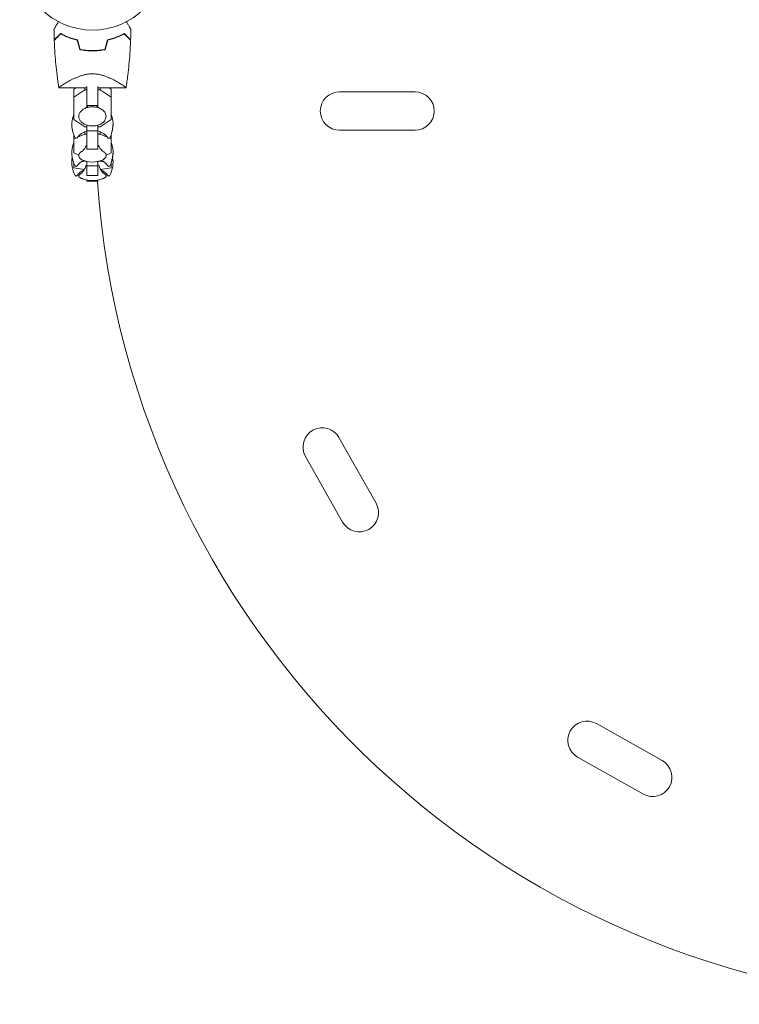
# Model space of a CAD drawing. Units: millimetres. Extents: x -4817 to 4144, y -3728 to 4184.
# Drawn here: x -977 to -452, y -1845 to -1127 of the extents above; entities that cross this region are included whole.
import ezdxf

# ---------------------------------------------------------------- set-up
doc = ezdxf.new("R2010")
doc.units = ezdxf.units.MM
doc.header["$LTSCALE"] = 20
doc.layers.add('2d', color=230, linetype='Continuous')

msp = doc.modelspace()

# ---------------------------------------------------------------- linework, layer by layer
at = {"layer": '2d', "lineweight": 0}
for p, q in [((-921.54, -1149.89, 909.48), (-921.54, -1150.09, 909.48)), ((-927.54, -1167.19, 909.48), (-927.54, -1167.19, 909.48)), ((-927.54, -1190.79, 909.48), (-927.54, -1176.06, 909.48)), ((-919.54, -1176.06, 909.48), (-919.54, -1190.79, 909.48)), ((-948.05, -1177.1, 909.48), (-927.54, -1177.1, 909.48)), ((-937.14, -1178.07, 909.48), (-935.71, -1177.1, 909.48)), ((-937.14, -1178.07, 909.48), (-937.14, -1200.18, 909.48)), ((-929.18, -1178.62, 909.48), (-937.14, -1183.98, 909.48)), ((-929.18, -1178.62, 909.48), (-929.18, -1177.1, 909.48)), ((-927.54, -1178.62, 909.48), (-929.18, -1178.62, 909.48)), ((-919.54, -1177.1, 909.48), (-899.04, -1177.1, 909.48)), ((-917.91, -1178.62, 909.48), (-919.54, -1178.62, 909.48)), ((-917.91, -1178.62, 909.48), (-917.91, -1177.1, 909.48)), ((-909.94, -1183.98, 909.48), (-917.91, -1178.62, 909.48)), ((-911.38, -1177.1, 909.48), (-909.94, -1178.07, 909.48)), ((-909.94, -1200.18, 909.48), (-909.94, -1178.07, 909.48)), ((-743.5, -1180, 909.48), (-688.5, -1180, 909.48)), ((-919.54, -1189.86, 909.48), (-927.54, -1189.86, 909.48)), ((-926.56, -1190.79, 909.48), (-927.54, -1190.79, 909.48)), ((-919.54, -1190.79, 909.48), (-920.53, -1190.79, 909.48)), ((-937.14, -1200.18, 909.48), (-929.18, -1205.54, 909.48)), ((-929.18, -1205.54, 909.48), (-927.54, -1205.54, 909.48)), ((-927.54, -1221.88, 909.48), (-927.54, -1204.29, 909.48)), ((-919.54, -1204.29, 909.48), (-919.54, -1221.88, 909.48)), ((-919.54, -1205.54, 909.48), (-917.91, -1205.54, 909.48)), ((-917.91, -1205.54, 909.48), (-909.94, -1200.18, 909.48)), ((-937.14, -1211.24, 909.48), (-937.14, -1224.49, 909.48)), ((-929.18, -1210.75, 909.48), (-934.33, -1212.96, 909.48)), ((-929.18, -1210.75, 909.48), (-929.18, -1209.07, 909.48)), ((-927.54, -1210.75, 909.48), (-929.18, -1210.75, 909.48)), ((-919.54, -1208.48, 909.48), (-927.54, -1208.48, 909.48)), ((-917.91, -1210.75, 909.48), (-919.54, -1210.75, 909.48)), ((-917.91, -1210.75, 909.48), (-917.91, -1209.07, 909.48)), ((-912.76, -1212.96, 909.48), (-917.91, -1210.75, 909.48)), ((-909.94, -1224.49, 909.48), (-909.94, -1211.24, 909.48)), ((-743.5, -1208, 909.48), (-688.5, -1208, 909.48)), ((-935.94, -1213.65, 909.48), (-937.14, -1214.17, 909.48)), ((-909.94, -1214.17, 909.48), (-911.15, -1213.65, 909.48)), ((-937.14, -1224.49, 909.48), (-933.48, -1226.06, 909.48)), ((-919.54, -1221.88, 909.48), (-927.54, -1221.88, 909.48)), ((-913.61, -1226.06, 909.48), (-909.94, -1224.49, 909.48)), ((-937.14, -1231.71, 909.48), (-937.14, -1235.35, 909.48)), ((-937.11, -1231.8, 909.48), (-937.14, -1231.8, 909.48)), ((-929.18, -1230.63, 909.48), (-931.74, -1231, 909.48)), ((-929.18, -1230.63, 909.48), (-929.18, -1230.38, 909.48)), ((-928.29, -1230.63, 909.48), (-929.18, -1230.63, 909.48)), ((-927.54, -1240.87, 909.48), (-927.54, -1230.79, 909.48)), ((-919.54, -1233.86, 909.48), (-927.54, -1233.86, 909.48)), ((-919.54, -1230.79, 909.48), (-919.54, -1240.87, 909.48)), ((-917.91, -1230.63, 909.48), (-918.8, -1230.63, 909.48)), ((-917.91, -1230.63, 909.48), (-917.91, -1230.38, 909.48)), ((-915.35, -1231, 909.48), (-917.91, -1230.63, 909.48)), ((-909.94, -1231.8, 909.48), (-909.98, -1231.8, 909.48)), ((-909.94, -1235.35, 909.48), (-909.94, -1231.71, 909.48)), ((-937.14, -1235.35, 909.48), (-929.41, -1236.49, 909.48)), ((-919.54, -1240.87, 909.48), (-927.54, -1240.87, 909.48)), ((-917.68, -1236.49, 909.48), (-909.94, -1235.35, 909.48)), ((-927.54, -1244.99, 909.48), (-927.54, -1244.27, 909.48)), ((-919.54, -1244.99, 909.48), (-927.54, -1244.99, 909.48)), ((-919.54, -1244.99, 909.48), (-927.54, -1244.99, 909.48)), ((-919.54, -1244.27, 909.48), (-919.54, -1244.99, 909.48)), ((-716.92, -1479.86, 909.48), (-743.92, -1431.95, 909.48)), ((-741.31, -1493.61, 909.48), (-768.31, -1445.69, 909.48)), ((-508.4, -1667.47, 909.48), (-556.31, -1640.46, 909.48)), ((-522.15, -1691.86, 909.48), (-570.06, -1664.85, 909.48))]:
    msp.add_line(p, q, dxfattribs=at)
msp.add_circle((-923.54, -1082, 909.48), 53, dxfattribs=at)
for centre, radius, start, end in [((-743.5, -1194, 909.48), 14, 90, 270), ((-688.5, -1194, 909.48), 14, 270, 90), ((-918.54, -1203.89, 909.48), 20, 158.43481, 208.5061), ((-928.54, -1203.89, 909.48), 20, 331.49389, 21.56514), ((-918.54, -1203.95, 909.48), 20, 179.91299, 201.56518), ((-928.54, -1203.95, 909.48), 20, 338.43481, 0.08701), ((-923.54, -1221.89, 909.48), 14, 106.60155, 143.3391), ((-923.54, -1221.89, 909.48), 14, 36.6609, 73.39845), ((-918.54, -1224.35, 909.48), 20, 158.43481, 208.5061), ((-935.42, -1213.05, 909.48), 0.8, 208.50611, 323.3391), ((-911.67, -1213.05, 909.48), 0.8, 216.6609, 331.49389), ((-928.54, -1224.35, 909.48), 20, 331.49389, 21.56514), ((-918.54, -1224.39, 909.48), 20, 179.95453, 190.08568), ((-928.54, -1224.39, 909.48), 20, 349.91432, 0.04548), ((-918.54, -1231.39, 909.48), 20, 169.86813, 208.5061), ((-935.42, -1233.52, 909.48), 0.8, 208.50611, 323.3391), ((-923.54, -1242.35, 909.48), 14, 118.25803, 143.3391), ((-923.54, -1211.2, 909.48), 20, 256.58595, 283.41405), ((-923.54, -1242.35, 909.48), 14, 36.6609, 61.74197), ((-911.67, -1233.52, 909.48), 0.8, 216.6609, 331.49389), ((-928.54, -1231.39, 909.48), 20, 331.49389, 10.13182), ((-935.42, -1240.55, 909.48), 0.8, 208.50611, 323.3391), ((-923.54, -1249.39, 909.48), 14, 115.50043, 143.3391), ((-923.54, -1249.39, 909.48), 14, 36.6609, 64.49957), ((-911.67, -1240.55, 909.48), 0.8, 216.6609, 331.49389), ((-923.54, -1224.69, 909.48), 20, 242.6706, 258.46304), ((-923.54, -1224.67, 909.48), 20, 242.68169, 297.31831), ((-276.54, -1200.09, 909.48), 645, 183.99221, 270), ((-923.54, -1224.69, 909.48), 20, 281.53696, 297.3294), ((-756.12, -1438.82, 909.48), 14, 29.40656, 209.40656), ((-729.11, -1486.73, 909.48), 14, 209.40656, 29.40656), ((-563.19, -1652.66, 909.48), 14, 60.59345, 240.59345), ((-515.27, -1679.66, 909.48), 14, 240.59345, 60.59345)]:
    msp.add_arc(centre, radius, start, end, dxfattribs=at)
for points, knots in [([(-951.56, -1134.47, 909.48), (-951.56, -1134.47, 909.48), (-951.55, -1134.47, 909.48), (-951.54, -1134.45, 909.48), (-951.54, -1134.44, 909.48), (-951.53, -1134.42, 909.48), (-951.52, -1134.41, 909.48), (-951.5, -1134.37, 909.48), (-951.46, -1134.32, 909.48), (-951.41, -1134.22, 909.48), (-951.35, -1134.12, 909.48), (-951.31, -1134.06, 909.48), (-951.12, -1133.71, 909.48), (-950.9, -1133.33, 909.48), (-950.37, -1132.41, 909.48), (-950.06, -1131.88, 909.48), (-949.54, -1130.97, 909.48), (-949.35, -1130.66, 909.48), (-948.98, -1130, 909.48), (-948.78, -1129.67, 909.48), (-948.49, -1129.17, 909.48), (-948.4, -1129.01, 909.48), (-948.31, -1128.86, 909.48)], [0.03029254, 0.03029254, 0.03029254, 0.03029254, 0.03788491, 0.03788491, 0.0416811, 0.0416811, 0.04263015, 0.04263015, 0.0435792, 0.04452824, 0.04452824, 0.04547729, 0.04547729, 0.04927348, 0.04927348, 0.05306967, 0.05306967, 0.05496776, 0.05496776, 0.05686586, 0.05686586, 0.05768815, 0.05768815, 0.05768815, 0.05768815]), ([(-898.78, -1128.86, 909.48), (-898.69, -1129.01, 909.48), (-898.6, -1129.17, 909.48), (-898.1, -1130.02, 909.48), (-897.73, -1130.68, 909.48), (-897.03, -1131.87, 909.48), (-896.72, -1132.42, 909.48), (-896.32, -1133.12, 909.48), (-896.19, -1133.33, 909.48), (-895.97, -1133.71, 909.48), (-895.88, -1133.87, 909.48), (-895.73, -1134.14, 909.48), (-895.67, -1134.24, 909.48), (-895.61, -1134.35, 909.48), (-895.59, -1134.38, 909.48), (-895.57, -1134.41, 909.48), (-895.56, -1134.42, 909.48), (-895.55, -1134.44, 909.48), (-895.55, -1134.45, 909.48), (-895.54, -1134.47, 909.48), (-895.53, -1134.47, 909.48), (-895.53, -1134.47, 909.48)], [0.00295148, 0.00295148, 0.00295148, 0.00295148, 0.00378657, 0.00378657, 0.00757315, 0.00757315, 0.01135972, 0.01135972, 0.013253, 0.013253, 0.01514629, 0.01514629, 0.01703958, 0.01703958, 0.01798622, 0.01798622, 0.01893286, 0.01893286, 0.02271944, 0.02271944, 0.03029258, 0.03029258, 0.03029258, 0.03029258]), ([(-951.38, -1142.1, 909.48), (-951.38, -1142.1, 909.48), (-951.37, -1142.1, 909.48), (-951.37, -1142.09, 909.48), (-951.37, -1142.09, 909.48), (-951.35, -1142.08, 909.48), (-951.35, -1142.07, 909.48), (-951.34, -1142.07, 909.48), (-951.34, -1142.06, 909.48), (-951.33, -1142.06, 909.48), (-951.33, -1142.05, 909.48), (-951.29, -1142.01, 909.48), (-951.19, -1141.91, 909.48), (-950.94, -1141.67, 909.48), (-950.85, -1141.57, 909.48), (-950.62, -1141.35, 909.48), (-950.5, -1141.22, 909.48), (-950.08, -1140.81, 909.48), (-949.76, -1140.49, 909.48), (-948.68, -1139.4, 909.48), (-947.79, -1138.52, 909.48), (-946.78, -1137.5, 909.48)], [0.0274582, 0.0274582, 0.0274582, 0.0274582, 0.03088331, 0.03088331, 0.03430842, 0.03430842, 0.03602097, 0.03602097, 0.03687725, 0.03687725, 0.03773353, 0.03773353, 0.04115863, 0.04115863, 0.04287119, 0.04287119, 0.04458374, 0.04458374, 0.04800885, 0.04800885, 0.05485906, 0.05485906, 0.05485906, 0.05485906]), ([(-951.37, -1142.39, 909.48), (-951.37, -1142.39, 909.48), (-951.36, -1142.39, 909.48), (-951.36, -1142.38, 909.48), (-951.35, -1142.38, 909.48), (-951.34, -1142.37, 909.48), (-951.34, -1142.36, 909.48), (-951.33, -1142.36, 909.48), (-951.33, -1142.35, 909.48), (-951.32, -1142.35, 909.48), (-951.32, -1142.34, 909.48), (-951.27, -1142.3, 909.48), (-951.17, -1142.19, 909.48), (-950.92, -1141.95, 909.48), (-950.82, -1141.85, 909.48), (-950.6, -1141.62, 909.48), (-950.47, -1141.49, 909.48), (-950.05, -1141.08, 909.48), (-949.73, -1140.75, 909.48), (-948.63, -1139.66, 909.48), (-947.75, -1138.77, 909.48), (-946.73, -1137.75, 909.48)], [0.02748902, 0.02748902, 0.02748902, 0.02748902, 0.03088582, 0.03088582, 0.03431758, 0.03431758, 0.03603346, 0.03603346, 0.0368914, 0.0368914, 0.03774934, 0.03774934, 0.0411811, 0.0411811, 0.04289698, 0.04289698, 0.04461285, 0.04461285, 0.04804461, 0.04804461, 0.05490813, 0.05490813, 0.05490813, 0.05490813]), ([(-946.78, -1137.5, 909.48), (-946.01, -1137.92, 909.48), (-945.17, -1138.34, 909.48), (-943.36, -1139.18, 909.48), (-942.39, -1139.59, 909.48), (-940.84, -1140.2, 909.48), (-940.3, -1140.39, 909.48), (-939.2, -1140.78, 909.48), (-938.64, -1140.96, 909.48), (-936.92, -1141.49, 909.48), (-935.72, -1141.82, 909.48), (-934.47, -1142.1, 909.48)], [0, 0, 0, 0, 0.00404768, 0.00404768, 0.00809536, 0.00809536, 0.0101192, 0.0101192, 0.01214304, 0.01214304, 0.01619072, 0.01619072, 0.01619072, 0.01619072]), ([(-946.73, -1137.75, 909.48), (-945.97, -1138.16, 909.48), (-945.14, -1138.57, 909.48), (-943.36, -1139.39, 909.48), (-942.4, -1139.8, 909.48), (-940.37, -1140.59, 909.48), (-939.29, -1140.97, 909.48), (-937.03, -1141.66, 909.48), (-935.86, -1141.98, 909.48), (-934.64, -1142.26, 909.48)], [0, 0, 0, 0, 0.0039809, 0.0039809, 0.00796179, 0.00796179, 0.01194269, 0.01194269, 0.01592358, 0.01592358, 0.01592358, 0.01592358]), ([(-900.31, -1137.5, 909.48), (-901.08, -1137.92, 909.48), (-901.92, -1138.34, 909.48), (-903.73, -1139.18, 909.48), (-904.7, -1139.59, 909.48), (-906.25, -1140.2, 909.48), (-906.79, -1140.39, 909.48), (-907.89, -1140.78, 909.48), (-908.45, -1140.96, 909.48), (-910.17, -1141.49, 909.48), (-911.37, -1141.82, 909.48), (-912.62, -1142.1, 909.48)], [0, 0, 0, 0, 0.00404768, 0.00404768, 0.00809536, 0.00809536, 0.0101192, 0.0101192, 0.01214304, 0.01214304, 0.01619072, 0.01619072, 0.01619072, 0.01619072]), ([(-900.36, -1137.75, 909.48), (-901.12, -1138.16, 909.48), (-901.95, -1138.57, 909.48), (-903.73, -1139.39, 909.48), (-904.68, -1139.8, 909.48), (-906.72, -1140.59, 909.48), (-907.8, -1140.97, 909.48), (-910.06, -1141.66, 909.48), (-911.23, -1141.98, 909.48), (-912.45, -1142.26, 909.48)], [0, 0, 0, 0, 0.0039809, 0.0039809, 0.00796179, 0.00796179, 0.01194269, 0.01194269, 0.01592358, 0.01592358, 0.01592358, 0.01592358]), ([(-895.72, -1142.39, 909.48), (-895.72, -1142.39, 909.48), (-895.73, -1142.39, 909.48), (-895.73, -1142.38, 909.48), (-895.74, -1142.38, 909.48), (-895.75, -1142.37, 909.48), (-895.75, -1142.36, 909.48), (-895.76, -1142.36, 909.48), (-895.76, -1142.35, 909.48), (-895.77, -1142.35, 909.48), (-895.77, -1142.34, 909.48), (-895.82, -1142.3, 909.48), (-895.92, -1142.19, 909.48), (-896.17, -1141.95, 909.48), (-896.27, -1141.85, 909.48), (-896.49, -1141.62, 909.48), (-896.62, -1141.49, 909.48), (-897.04, -1141.08, 909.48), (-897.36, -1140.75, 909.48), (-898.45, -1139.66, 909.48), (-899.34, -1138.77, 909.48), (-900.36, -1137.75, 909.48)], [0.02748902, 0.02748902, 0.02748902, 0.02748902, 0.03088582, 0.03088582, 0.03431758, 0.03431758, 0.03603346, 0.03603346, 0.0368914, 0.0368914, 0.03774934, 0.03774934, 0.0411811, 0.0411811, 0.04289698, 0.04289698, 0.04461285, 0.04461285, 0.04804461, 0.04804461, 0.05490813, 0.05490813, 0.05490813, 0.05490813]), ([(-895.71, -1142.1, 909.48), (-895.71, -1142.1, 909.48), (-895.72, -1142.1, 909.48), (-895.72, -1142.09, 909.48), (-895.72, -1142.09, 909.48), (-895.73, -1142.08, 909.48), (-895.74, -1142.07, 909.48), (-895.75, -1142.07, 909.48), (-895.75, -1142.06, 909.48), (-895.76, -1142.06, 909.48), (-895.76, -1142.05, 909.48), (-895.8, -1142.01, 909.48), (-895.9, -1141.91, 909.48), (-896.15, -1141.67, 909.48), (-896.24, -1141.57, 909.48), (-896.47, -1141.35, 909.48), (-896.59, -1141.22, 909.48), (-897.01, -1140.81, 909.48), (-897.33, -1140.49, 909.48), (-898.41, -1139.4, 909.48), (-899.3, -1138.52, 909.48), (-900.31, -1137.5, 909.48)], [0.0274582, 0.0274582, 0.0274582, 0.0274582, 0.03088331, 0.03088331, 0.03430842, 0.03430842, 0.03602097, 0.03602097, 0.03687725, 0.03687725, 0.03773353, 0.03773353, 0.04115863, 0.04115863, 0.04287119, 0.04287119, 0.04458374, 0.04458374, 0.04800885, 0.04800885, 0.05485906, 0.05485906, 0.05485906, 0.05485906]), ([(-948.05, -1177.08, 909.48), (-948.52, -1174.05, 909.48), (-948.94, -1171, 909.48), (-949.95, -1162.78, 909.48), (-950.46, -1157.58, 909.48), (-951.06, -1149.05, 909.48), (-951.24, -1145.72, 909.48), (-951.37, -1142.39, 909.48)], [0.016067, 0.016067, 0.016067, 0.016067, 9.2333, 9.2333, 24.884098, 24.884098, 34.885433, 34.885433, 34.885433, 34.885433]), ([(-895.72, -1142.39, 909.48), (-895.85, -1145.72, 909.48), (-896.03, -1149.05, 909.48), (-896.63, -1157.58, 909.48), (-897.13, -1162.78, 909.48), (-897.96, -1169.48, 909.48), (-898.16, -1171.01, 909.48), (-898.48, -1173.29, 909.48), (-898.59, -1174.06, 909.48), (-898.76, -1175.2, 909.48), (-898.81, -1175.58, 909.48), (-898.9, -1176.15, 909.48), (-898.93, -1176.34, 909.48), (-898.97, -1176.62, 909.48), (-898.99, -1176.72, 909.48), (-899.01, -1176.86, 909.48), (-899.02, -1176.91, 909.48), (-899.03, -1176.98, 909.48), (-899.03, -1177, 909.48), (-899.04, -1177.04, 909.48), (-899.04, -1177.05, 909.48), (-899.04, -1177.07, 909.48), (-899.04, -1177.07, 909.48), (-899.04, -1177.08, 909.48)], [0, 0, 0, 0, 10.001335, 10.001335, 25.652133, 25.652133, 30.268367, 30.268367, 32.576984, 32.576984, 33.731356, 33.731356, 34.308549, 34.308549, 34.597147, 34.597147, 34.741446, 34.741446, 34.813595, 34.813595, 34.84967, 34.84967, 34.862298, 34.862298, 34.862298, 34.862298]), ([(-923.54, -1150.13, 909.48), (-925.11, -1150.13, 909.48), (-926.66, -1150.05, 909.48), (-928.95, -1149.84, 909.48), (-929.71, -1149.75, 909.48), (-931.22, -1149.54, 909.48), (-931.97, -1149.41, 909.48), (-932.7, -1149.27, 909.48)], [0.009318793, 0.009318793, 0.009318793, 0.009318793, 0.013978791, 0.013978791, 0.016308789, 0.016308789, 0.018638788, 0.018638788, 0.018638788, 0.018638788]), ([(-923.54, -1149.93, 909.48), (-925.09, -1149.93, 909.48), (-926.61, -1149.86, 909.48), (-928.86, -1149.65, 909.48), (-929.6, -1149.56, 909.48), (-931.08, -1149.35, 909.48), (-931.82, -1149.23, 909.48), (-932.54, -1149.1, 909.48)], [0.009150117, 0.009150117, 0.009150117, 0.009150117, 0.013725915, 0.013725915, 0.016013815, 0.016013815, 0.018301714, 0.018301714, 0.018301714, 0.018301714]), ([(-914.54, -1149.1, 909.48), (-915.99, -1149.37, 909.48), (-917.47, -1149.58, 909.48), (-919.72, -1149.79, 909.48), (-920.47, -1149.84, 909.48), (-921.62, -1149.89, 909.48), (-922, -1149.91, 909.48), (-922.77, -1149.92, 909.48), (-923.16, -1149.93, 909.48), (-923.54, -1149.93, 909.48)], [0, 0, 0, 0, 0.004575061, 0.004575061, 0.006862592, 0.006862592, 0.008006357, 0.008006357, 0.009150122, 0.009150122, 0.009150122, 0.009150122]), ([(-914.39, -1149.27, 909.48), (-915.86, -1149.55, 909.48), (-917.36, -1149.76, 909.48), (-919.65, -1149.98, 909.48), (-920.42, -1150.04, 909.48), (-921.58, -1150.09, 909.48), (-921.97, -1150.11, 909.48), (-922.76, -1150.12, 909.48), (-923.15, -1150.13, 909.48), (-923.54, -1150.13, 909.48)], [0, 0, 0, 0, 0.004659396, 0.004659396, 0.006989095, 0.006989095, 0.008153944, 0.008153944, 0.009318793, 0.009318793, 0.009318793, 0.009318793]), ([(-948.04, -1177.1, 909.48), (-948.04, -1177.1, 909.48), (-948.04, -1177.1, 909.48), (-948.04, -1177.1, 909.48), (-948.05, -1177.09, 909.48), (-948.05, -1177.07, 909.48), (-948.06, -1177.05, 909.48), (-948.04, -1176.99, 909.48), (-948.02, -1176.96, 909.48), (-947.95, -1176.88, 909.48), (-947.91, -1176.84, 909.48), (-947.63, -1176.58, 909.48), (-947.23, -1176.28, 909.48), (-946.53, -1175.79, 909.48), (-946.38, -1175.69, 909.48), (-946.06, -1175.47, 909.48), (-945.89, -1175.36, 909.48), (-945.37, -1175.01, 909.48), (-944.98, -1174.77, 909.48), (-944.14, -1174.24, 909.48), (-943.69, -1173.96, 909.48), (-942.96, -1173.53, 909.48), (-942.71, -1173.38, 909.48), (-942.2, -1173.08, 909.48), (-941.94, -1172.93, 909.48), (-940.59, -1172.16, 909.48), (-939.41, -1171.52, 909.48), (-937.48, -1170.55, 909.48), (-936.8, -1170.23, 909.48), (-935.39, -1169.6, 909.48), (-934.66, -1169.29, 909.48), (-933.15, -1168.7, 909.48), (-932.37, -1168.42, 909.48), (-930.74, -1167.91, 909.48), (-929.88, -1167.67, 909.48), (-928.14, -1167.28, 909.48), (-927.25, -1167.13, 909.48), (-925.88, -1166.96, 909.48), (-925.42, -1166.92, 909.48), (-924.72, -1166.88, 909.48), (-924.48, -1166.87, 909.48), (-924.02, -1166.85, 909.48), (-923.78, -1166.85, 909.48), (-923.54, -1166.85, 909.48)], [0.1337366, 0.1337366, 0.1337366, 0.1337366, 0.13375945, 0.13375945, 0.13515596, 0.13515596, 0.13655247, 0.13655247, 0.13794899, 0.13794899, 0.1393455, 0.1393455, 0.14493156, 0.14493156, 0.14632808, 0.14632808, 0.14772459, 0.14772459, 0.15051762, 0.15051762, 0.15331065, 0.15331065, 0.15470716, 0.15470716, 0.15610368, 0.15610368, 0.16168974, 0.16168974, 0.16448277, 0.16448277, 0.16727579, 0.16727579, 0.17006882, 0.17006882, 0.17286185, 0.17286185, 0.17565488, 0.17565488, 0.1770514, 0.1770514, 0.17774965, 0.17774965, 0.17844791, 0.17844791, 0.17844791, 0.17844791]), ([(-923.54, -1166.85, 909.48), (-922.6, -1166.85, 909.48), (-921.68, -1166.91, 909.48), (-920.31, -1167.07, 909.48), (-919.86, -1167.13, 909.48), (-918.96, -1167.29, 909.48), (-918.52, -1167.38, 909.48), (-917.2, -1167.67, 909.48), (-916.36, -1167.9, 909.48), (-914.74, -1168.42, 909.48), (-913.95, -1168.69, 909.48), (-912.43, -1169.28, 909.48), (-911.7, -1169.6, 909.48), (-910.29, -1170.23, 909.48), (-909.62, -1170.55, 909.48), (-907.69, -1171.51, 909.48), (-906.51, -1172.15, 909.48), (-905.16, -1172.92, 909.48), (-904.89, -1173.08, 909.48), (-904.38, -1173.38, 909.48), (-904.13, -1173.52, 909.48), (-903.41, -1173.96, 909.48), (-902.96, -1174.23, 909.48), (-901.71, -1175.02, 909.48), (-901, -1175.49, 909.48), (-900.29, -1175.98, 909.48), (-900.16, -1176.07, 909.48), (-899.92, -1176.24, 909.48), (-899.81, -1176.33, 909.48), (-899.51, -1176.55, 909.48), (-899.35, -1176.68, 909.48), (-899.13, -1176.89, 909.48), (-899.06, -1176.97, 909.48), (-899.03, -1177.05, 909.48), (-899.04, -1177.07, 909.48), (-899.04, -1177.09, 909.48), (-899.04, -1177.1, 909.48), (-899.04, -1177.1, 909.48), (-899.04, -1177.1, 909.48), (-899.04, -1177.1, 909.48)], [0, 0, 0, 0, 0.00278347, 0.00278347, 0.0041752, 0.0041752, 0.00556694, 0.00556694, 0.0083504, 0.0083504, 0.01113387, 0.01113387, 0.01391734, 0.01391734, 0.01670081, 0.01670081, 0.02226775, 0.02226775, 0.02365948, 0.02365948, 0.02505121, 0.02505121, 0.02783468, 0.02783468, 0.03340162, 0.03340162, 0.03479335, 0.03479335, 0.03618509, 0.03618509, 0.03896855, 0.03896855, 0.04175202, 0.04175202, 0.04314376, 0.04314376, 0.04453549, 0.04453549, 0.04453807, 0.04453807, 0.04453807, 0.04453807]), ([(-948.05, -1177.08, 909.48), (-948.05, -1177.06, 909.48), (-948.06, -1177.04, 909.48), (-948.04, -1176.99, 909.48), (-948.02, -1176.96, 909.48), (-947.95, -1176.88, 909.48), (-947.91, -1176.84, 909.48), (-947.82, -1176.76, 909.48), (-947.8, -1176.74, 909.48), (-947.77, -1176.71, 909.48)], [0.135288731, 0.135288731, 0.135288731, 0.135288731, 0.136552475, 0.136552475, 0.13794899, 0.13794899, 0.139345504, 0.139345504, 0.140000337, 0.140000337, 0.140000337, 0.140000337]), ([(-948.04, -1177.1, 909.48), (-948.04, -1177.1, 909.48), (-948.04, -1177.1, 909.48), (-948.04, -1177.1, 909.48), (-948.05, -1177.1, 909.48), (-948.05, -1177.09, 909.48)], [0.1337367606, 0.1337367606, 0.1337367606, 0.1337367606, 0.133759446, 0.133759446, 0.1344924846, 0.1344924846, 0.1344924846, 0.1344924846]), ([(-913.58, -1197.91, 909.48), (-913.58, -1197.19, 909.48), (-913.74, -1196.47, 909.48), (-914.36, -1195.1, 909.48), (-914.82, -1194.45, 909.48), (-916.03, -1193.25, 909.48), (-916.78, -1192.72, 909.48), (-918.5, -1191.84, 909.48), (-919.46, -1191.5, 909.48), (-921.5, -1191.04, 909.48), (-922.57, -1190.93, 909.48), (-924.7, -1190.95, 909.48), (-925.77, -1191.07, 909.48), (-927.79, -1191.55, 909.48), (-928.75, -1191.91, 909.48), (-930.46, -1192.82, 909.48), (-931.22, -1193.38, 909.48), (-932.43, -1194.64, 909.48), (-932.89, -1195.35, 909.48), (-933.39, -1196.68, 909.48), (-933.51, -1197.29, 909.48), (-933.51, -1197.91, 909.48)], [0, 0, 0, 0, 0.29285, 0.29285, 0.597514, 0.597514, 0.92031, 0.92031, 1.250122, 1.250122, 1.580325, 1.580325, 1.910211, 1.910211, 2.24044, 2.24044, 2.57011, 2.57011, 2.891769, 2.891769, 3.141593, 3.141593, 3.141593, 3.141593]), ([(-933.51, -1197.91, 909.48), (-933.51, -1198.62, 909.48), (-933.35, -1199.34, 909.48), (-932.73, -1200.71, 909.48), (-932.27, -1201.36, 909.48), (-931.06, -1202.56, 909.48), (-930.31, -1203.09, 909.48), (-928.59, -1203.97, 909.48), (-927.62, -1204.31, 909.48), (-925.59, -1204.77, 909.48), (-924.52, -1204.88, 909.48), (-922.39, -1204.87, 909.48), (-921.32, -1204.74, 909.48), (-919.3, -1204.26, 909.48), (-918.34, -1203.9, 909.48), (-916.63, -1202.99, 909.48), (-915.87, -1202.43, 909.48), (-914.66, -1201.17, 909.48), (-914.2, -1200.47, 909.48), (-913.7, -1199.13, 909.48), (-913.58, -1198.52, 909.48), (-913.58, -1197.91, 909.48)], [3.141593, 3.141593, 3.141593, 3.141593, 3.434443, 3.434443, 3.739106, 3.739106, 4.061903, 4.061903, 4.391714, 4.391714, 4.721918, 4.721918, 5.051803, 5.051803, 5.382033, 5.382033, 5.711703, 5.711703, 6.033362, 6.033362, 6.283185, 6.283185, 6.283185, 6.283185]), ([(-928.08, -1219.05, 909.48), (-928.39, -1219.98, 909.48), (-928.8, -1220.75, 909.48), (-929.58, -1221.94, 909.48), (-929.96, -1222.35, 909.48), (-930.54, -1222.92, 909.48), (-930.76, -1223.08, 909.48), (-930.94, -1223.2, 909.48), (-930.98, -1223.23, 909.48), (-930.99, -1223.23, 909.48)], [3.2835721, 3.2835721, 3.2835721, 3.2835721, 3.4181715, 3.4181715, 3.556461, 3.556461, 3.6947504, 3.6947504, 3.7686792, 3.7686792, 3.7686792, 3.7686792]), ([(-916.1, -1223.23, 909.48), (-916.11, -1223.23, 909.48), (-916.15, -1223.2, 909.48), (-916.33, -1223.08, 909.48), (-916.53, -1222.93, 909.48), (-917.1, -1222.38, 909.48), (-917.47, -1221.97, 909.48), (-918.27, -1220.79, 909.48), (-918.69, -1220.01, 909.48), (-919.01, -1219.05, 909.48), (-919.01, -1219.05, 909.48), (-919.01, -1219.05, 909.48)], [5.6560987, 5.6560987, 5.6560987, 5.6560987, 5.7300276, 5.7300276, 5.8644618, 5.8644618, 6.0027512, 6.0027512, 6.1410406, 6.1410406, 6.1412059, 6.1412059, 6.1412059, 6.1412059]), ([(-930.97, -1223.22, 909.48), (-931.27, -1223.38, 909.48), (-931.54, -1223.54, 909.48), (-932.05, -1223.89, 909.48), (-932.28, -1224.08, 909.48), (-932.69, -1224.48, 909.48), (-932.88, -1224.7, 909.48), (-933.18, -1225.15, 909.48), (-933.3, -1225.4, 909.48), (-933.46, -1225.91, 909.48), (-933.51, -1226.17, 909.48), (-933.51, -1226.44, 909.48)], [2.4501455, 2.4501455, 2.4501455, 2.4501455, 2.5884349, 2.5884349, 2.7267243, 2.7267243, 2.8650138, 2.8650138, 3.0033032, 3.0033032, 3.1415927, 3.1415927, 3.1415927, 3.1415927]), ([(-933.51, -1226.44, 909.48), (-933.51, -1226.85, 909.48), (-933.4, -1227.26, 909.48), (-933.03, -1228, 909.48), (-932.76, -1228.34, 909.48), (-932.12, -1228.95, 909.48), (-931.74, -1229.22, 909.48), (-930.88, -1229.72, 909.48), (-930.39, -1229.94, 909.48), (-929.35, -1230.34, 909.48), (-928.78, -1230.51, 909.48), (-928.18, -1230.65, 909.48)], [3.141593, 3.141593, 3.141593, 3.141593, 3.354231, 3.354231, 3.566868, 3.566868, 3.779506, 3.779506, 3.992144, 3.992144, 4.204782, 4.204782, 4.204782, 4.204782]), ([(-918.91, -1230.65, 909.48), (-918.31, -1230.51, 909.48), (-917.74, -1230.34, 909.48), (-916.7, -1229.94, 909.48), (-916.21, -1229.72, 909.48), (-915.35, -1229.22, 909.48), (-914.97, -1228.95, 909.48), (-914.33, -1228.34, 909.48), (-914.06, -1228, 909.48), (-913.69, -1227.26, 909.48), (-913.58, -1226.85, 909.48), (-913.58, -1226.44, 909.48)], [5.219996, 5.219996, 5.219996, 5.219996, 5.432634, 5.432634, 5.645272, 5.645272, 5.85791, 5.85791, 6.070547, 6.070547, 6.283185, 6.283185, 6.283185, 6.283185]), ([(-913.58, -1226.44, 909.48), (-913.58, -1226.17, 909.48), (-913.63, -1225.91, 909.48), (-913.79, -1225.4, 909.48), (-913.91, -1225.15, 909.48), (-914.21, -1224.7, 909.48), (-914.39, -1224.48, 909.48), (-914.81, -1224.08, 909.48), (-915.04, -1223.89, 909.48), (-915.55, -1223.54, 909.48), (-915.82, -1223.38, 909.48), (-916.12, -1223.22, 909.48)], [0, 0, 0, 0, 0.1382894, 0.1382894, 0.2765789, 0.2765789, 0.4148683, 0.4148683, 0.5531577, 0.5531577, 0.6914472, 0.6914472, 0.6914472, 0.6914472]), ([(-928.12, -1233.54, 909.48), (-928.42, -1234.52, 909.48), (-928.8, -1235.39, 909.48), (-929.67, -1236.97, 909.48), (-930.15, -1237.65, 909.48), (-931.07, -1238.76, 909.48), (-931.51, -1239.21, 909.48), (-932.31, -1239.93, 909.48), (-932.67, -1240.21, 909.48), (-932.99, -1240.44, 909.48)], [3.1860377, 3.1860377, 3.1860377, 3.1860377, 3.2222241, 3.2222241, 3.2625399, 3.2625399, 3.3028556, 3.3028556, 3.3431714, 3.3431714, 3.3431714, 3.3431714]), ([(-914.1, -1240.44, 909.48), (-914.42, -1240.21, 909.48), (-914.78, -1239.93, 909.48), (-915.58, -1239.21, 909.48), (-916.02, -1238.76, 909.48), (-916.94, -1237.65, 909.48), (-917.42, -1236.97, 909.48), (-918.29, -1235.39, 909.48), (-918.67, -1234.52, 909.48), (-918.97, -1233.54, 909.48)], [6.0816066, 6.0816066, 6.0816066, 6.0816066, 6.1219223, 6.1219223, 6.1622381, 6.1622381, 6.2025538, 6.2025538, 6.2387402, 6.2387402, 6.2387402, 6.2387402]), ([(-932.99, -1240.44, 909.48), (-933.04, -1240.47, 909.48), (-933.08, -1240.51, 909.48), (-933.17, -1240.59, 909.48), (-933.22, -1240.64, 909.48), (-933.3, -1240.74, 909.48), (-933.34, -1240.8, 909.48), (-933.42, -1240.93, 909.48), (-933.45, -1241.01, 909.48), (-933.5, -1241.18, 909.48), (-933.51, -1241.27, 909.48), (-933.51, -1241.36, 909.48)], [2.9400139, 2.9400139, 2.9400139, 2.9400139, 2.9803297, 2.9803297, 3.0206454, 3.0206454, 3.0609612, 3.0609612, 3.1012769, 3.1012769, 3.1415927, 3.1415927, 3.1415927, 3.1415927]), ([(-933.51, -1241.36, 909.48), (-933.51, -1241.49, 909.48), (-933.48, -1241.61, 909.48), (-933.4, -1241.83, 909.48), (-933.35, -1241.92, 909.48), (-933.23, -1242.07, 909.48), (-933.17, -1242.13, 909.48), (-933.05, -1242.24, 909.48), (-932.98, -1242.29, 909.48), (-932.86, -1242.37, 909.48), (-932.79, -1242.41, 909.48), (-932.72, -1242.44, 909.48)], [3.1415927, 3.1415927, 3.1415927, 3.1415927, 3.1971855, 3.1971855, 3.2527784, 3.2527784, 3.3083713, 3.3083713, 3.3639642, 3.3639642, 3.4195571, 3.4195571, 3.4195571, 3.4195571]), ([(-932.73, -1242.46, 909.48), (-932.79, -1242.42, 909.48), (-932.86, -1242.38, 909.48), (-932.99, -1242.3, 909.48), (-933.05, -1242.26, 909.48), (-933.17, -1242.15, 909.48), (-933.23, -1242.09, 909.48), (-933.35, -1241.93, 909.48), (-933.4, -1241.84, 909.48), (-933.48, -1241.63, 909.48), (-933.51, -1241.5, 909.48), (-933.51, -1241.38, 909.48)], [2.8649437, 2.8649437, 2.8649437, 2.8649437, 2.9202735, 2.9202735, 2.9756033, 2.9756033, 3.0309331, 3.0309331, 3.0862629, 3.0862629, 3.1415927, 3.1415927, 3.1415927, 3.1415927]), ([(-914.37, -1242.44, 909.48), (-914.3, -1242.41, 909.48), (-914.23, -1242.37, 909.48), (-914.11, -1242.29, 909.48), (-914.04, -1242.24, 909.48), (-913.92, -1242.13, 909.48), (-913.86, -1242.07, 909.48), (-913.74, -1241.92, 909.48), (-913.69, -1241.83, 909.48), (-913.61, -1241.61, 909.48), (-913.58, -1241.49, 909.48), (-913.58, -1241.36, 909.48)], [6.0052209, 6.0052209, 6.0052209, 6.0052209, 6.0608138, 6.0608138, 6.1164067, 6.1164067, 6.1719995, 6.1719995, 6.2275924, 6.2275924, 6.2831853, 6.2831853, 6.2831853, 6.2831853]), ([(-913.58, -1241.38, 909.48), (-913.58, -1241.5, 909.48), (-913.61, -1241.63, 909.48), (-913.69, -1241.84, 909.48), (-913.74, -1241.93, 909.48), (-913.86, -1242.09, 909.48), (-913.92, -1242.15, 909.48), (-914.04, -1242.26, 909.48), (-914.1, -1242.3, 909.48), (-914.23, -1242.38, 909.48), (-914.3, -1242.42, 909.48), (-914.36, -1242.46, 909.48)], [0, 0, 0, 0, 0.0553298, 0.0553298, 0.1106596, 0.1106596, 0.1659893, 0.1659893, 0.2213191, 0.2213191, 0.2766489, 0.2766489, 0.2766489, 0.2766489]), ([(-913.58, -1241.36, 909.48), (-913.58, -1241.27, 909.48), (-913.59, -1241.18, 909.48), (-913.64, -1241.01, 909.48), (-913.67, -1240.93, 909.48), (-913.75, -1240.8, 909.48), (-913.79, -1240.74, 909.48), (-913.87, -1240.64, 909.48), (-913.92, -1240.59, 909.48), (-914.01, -1240.51, 909.48), (-914.05, -1240.47, 909.48), (-914.1, -1240.44, 909.48)], [0, 0, 0, 0, 0.0403157, 0.0403157, 0.0806315, 0.0806315, 0.1209472, 0.1209472, 0.161263, 0.161263, 0.2015787, 0.2015787, 0.2015787, 0.2015787])]:
    msp.add_open_spline(points, degree=3, knots=knots, dxfattribs=at)
for points in [[(-951.38, -1142.1, 909.48), (-951.47, -1139.56, 909.48), (-951.53, -1137.02, 909.48), (-951.56, -1134.47, 909.48)], [(-895.71, -1142.1, 909.48), (-895.62, -1139.56, 909.48), (-895.56, -1137.02, 909.48), (-895.53, -1134.47, 909.48)], [(-934.64, -1142.26, 909.48), (-933.99, -1144.61, 909.48), (-933.35, -1146.94, 909.48), (-932.7, -1149.27, 909.48)], [(-934.47, -1142.1, 909.48), (-933.83, -1144.44, 909.48), (-933.19, -1146.77, 909.48), (-932.54, -1149.1, 909.48)], [(-912.62, -1142.1, 909.48), (-913.26, -1144.44, 909.48), (-913.9, -1146.77, 909.48), (-914.54, -1149.1, 909.48)], [(-912.45, -1142.26, 909.48), (-913.1, -1144.61, 909.48), (-913.74, -1146.94, 909.48), (-914.39, -1149.27, 909.48)], [(-948.04, -1177.1, 909.48), (-948.04, -1177.1, 909.48), (-948.04, -1177.1, 909.48), (-948.04, -1177.1, 909.48)], [(-927.96, -1191.25, 909.48), (-928.04, -1191.44, 909.48), (-928.12, -1191.6, 909.48), (-928.2, -1191.74, 909.48)], [(-918.89, -1191.74, 909.48), (-918.97, -1191.6, 909.48), (-919.05, -1191.44, 909.48), (-919.13, -1191.25, 909.48)], [(-933.51, -1241.38, 909.48), (-933.51, -1241.38, 909.48), (-933.51, -1241.37, 909.48), (-933.51, -1241.37, 909.48)], [(-913.58, -1241.37, 909.48), (-913.58, -1241.37, 909.48), (-913.58, -1241.38, 909.48), (-913.58, -1241.38, 909.48)]]:
    msp.add_open_spline(points, degree=3, dxfattribs=at)

doc.saveas('drawing.dxf')
